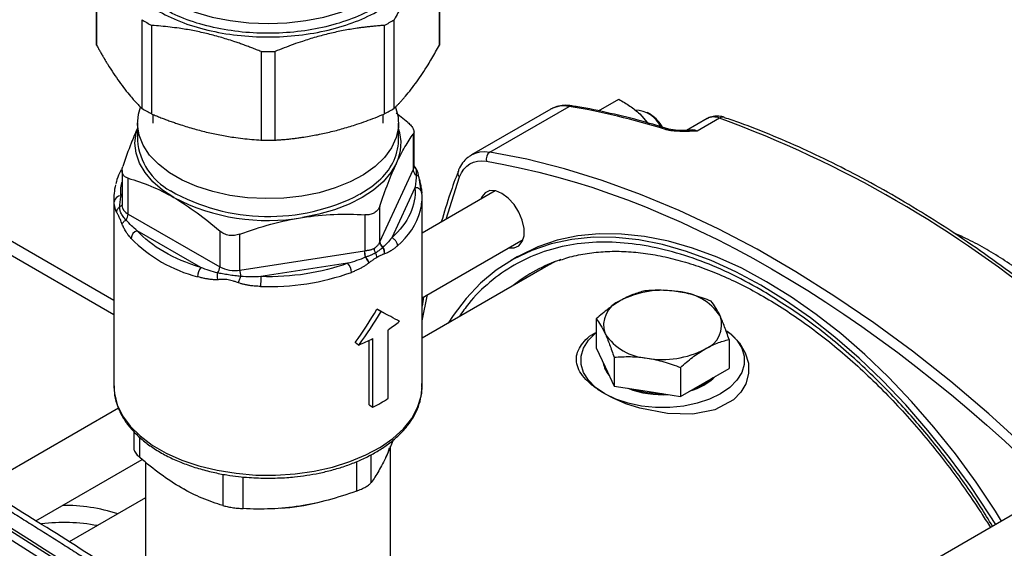
# Model space of a CAD drawing. Units: millimetres. Extents: x 17171 to 20338, y -738 to 2012.
# Drawn here: x 19846 to 19987, y 1091 to 1166 of the extents above; entities that cross this region are included whole.
import ezdxf

# ---------------------------------------------------------------- set-up
doc = ezdxf.new("R2010")
doc.units = ezdxf.units.MM

msp = doc.modelspace()

# ---------------------------------------------------------------- linework, layer by layer
at = {"color": 7, "linetype": 'Continuous', "lineweight": 25}
for p, q in [((19856.98, 1175.98), (19856.98, 1163.34)), ((19905.98, 1163.34), (19905.98, 1175.98)), ((19857, 1162.76), (19857, 1175.4)), ((19905.96, 1175.4), (19905.96, 1162.76)), ((19863.46, 1166.4), (19863.46, 1153.75)), ((19899.5, 1153.75), (19899.5, 1166.4)), ((19864.88, 1152.93), (19864.88, 1165.58)), ((19898.08, 1165.58), (19898.08, 1152.93)), ((19880.48, 1161.85), (19880.48, 1149.2)), ((19882.48, 1149.2), (19882.48, 1161.85)), ((19859.48, 1126.31), (19809.48, 1155.17)), ((19928.68, 1153.37), (19931.57, 1155.04)), ((19901.45, 1151.74), (19899.79, 1153.07)), ((19921.85, 1153.62), (19910.53, 1147.09)), ((19913.15, 1147.49), (19924.47, 1154.02)), ((19936.18, 1152.8), (19935.61, 1153.13)), ((19862.83, 1151.61), (19862.83, 1149.15)), ((19865.03, 1152.88), (19865.03, 1151.61)), ((19897.93, 1151.61), (19897.93, 1152.88)), ((19900.13, 1149.15), (19900.13, 1151.61)), ((19934.56, 1152.98), (19935.67, 1151.67)), ((19944.18, 1152.27), (19941.24, 1150.57)), ((19945.98, 1152.34), (19942.79, 1150.5)), ((19902.33, 1145.39), (19902.33, 1150.4)), ((19941.55, 1150.51), (19941.2, 1150.52)), ((19902.22, 1150.07), (19902.22, 1144.94)), ((19910.41, 1147.02), (19910.53, 1147.09)), ((19860.63, 1144.88), (19860.63, 1139.87)), ((19897.46, 1134.68), (19902.22, 1144.94)), ((19861.51, 1138.65), (19861.51, 1143.77)), ((19903.37, 1141.92), (19903.05, 1143.88)), ((19902.46, 1142.4), (19899.14, 1135.26)), ((19913.92, 1141.96), (19903.48, 1135.93)), ((19859.48, 1141), (19859.48, 1114.05)), ((19903.48, 1114.05), (19903.48, 1141)), ((19897.44, 1134.64), (19897.44, 1139.76)), ((19861.51, 1138.65), (19874.58, 1131.11)), ((19895.32, 1138.54), (19895.32, 1133.42)), ((19871.87, 1131.04), (19862.81, 1136.27)), ((19874.58, 1136.23), (19874.58, 1131.11)), ((19877.47, 1130.66), (19877.47, 1135.78)), ((19903.48, 1126.7), (19917.92, 1135.03)), ((19877.47, 1130.66), (19895.25, 1133.41)), ((19895.25, 1133.41), (19895.32, 1133.42)), ((19897.46, 1134.68), (19897.44, 1134.64)), ((19917.06, 1132.52), (19916.21, 1132.03)), ((19892.84, 1131.62), (19880.47, 1129.71)), ((19921.53, 1131.35), (19903.48, 1120.92)), ((19903.7, 1126.82), (19903.48, 1125.5)), ((19897.6, 1124.75), (19897.04, 1125.08)), ((19898.25, 1124.4), (19897.18, 1125)), ((19928.36, 1123.67), (19928.36, 1119.56)), ((19898.66, 1112.34), (19898.66, 1122.14)), ((19896.47, 1111.07), (19896.47, 1120.87)), ((19947.32, 1120.74), (19947.32, 1116.62)), ((19894.4, 1119.95), (19893.95, 1120.33)), ((19895.94, 1111.42), (19895.94, 1120.62)), ((19928.36, 1119.56), (19929.63, 1116.82)), ((19930.9, 1118.2), (19930.9, 1114.08)), ((19929.63, 1116.82), (19930.9, 1114.08)), ((19940.38, 1116.73), (19940.38, 1112.62)), ((19943.85, 1114.62), (19947.32, 1116.62)), ((19930.9, 1114.08), (19935.64, 1113.35)), ((19940.38, 1112.62), (19943.85, 1114.62)), ((19935.64, 1113.35), (19940.38, 1112.62)), ((19860.13, 1110.91), (19840.57, 1099.62)), ((19895.94, 1111.42), (19896.47, 1111.07)), ((19862.31, 1107.61), (19862.31, 1105.21)), ((19899.35, 1106.38), (19898.38, 1104.09)), ((19898.98, 1085.23), (19898.98, 1105.5)), ((19848.32, 1094.85), (19863.5, 1103.62)), ((19863.98, 1103.24), (19863.98, 1085.23)), ((19870.09, 1099.04), (19869.11, 1099.56)), ((19863.98, 1098.12), (19853.09, 1091.83)), ((19990.92, 1097.51), (19902.53, 1046.48))]:
    msp.add_line(p, q, dxfattribs=at)
at = {"color": 8, "linetype": 'Continuous', "lineweight": 25}
for p, q in [((19859.48, 1124.28), (19809.24, 1153.28)), ((19942.79, 1150.5), (19941.55, 1150.51)), ((19906.92, 1137.92), (19908.83, 1143.95)), ((19860.5, 1141.23), (19860.63, 1141.51)), ((19983.31, 1133.31), (19983.09, 1133.44)), ((19903.48, 1123.39), (19904.26, 1127.15)), ((19863.19, 1103.87), (19863.19, 1106.75)), ((19896.22, 1100.32), (19896.22, 1104.29)), ((19894.1, 1103.28), (19894.1, 1099.09)), ((19875.03, 1101.51), (19875.03, 1097.04)), ((19877.92, 1096.59), (19877.92, 1101.11))]:
    msp.add_line(p, q, dxfattribs=at)
at = {"color": 7, "linetype": 'Continuous', "lineweight": 25, "flags": 128}
for points in [[(19861.52, 1181.24), (19861.39, 1180.98), (19860.86, 1179.44), (19860.68, 1177.87), (19860.86, 1176.3), (19861.39, 1174.76), (19862.26, 1173.28), (19863.47, 1171.87), (19864.98, 1170.56), (19866.77, 1169.38), (19868.82, 1168.35), (19871.08, 1167.47), (19873.52, 1166.78), (19876.1, 1166.27), (19878.76, 1165.97), (19881.48, 1165.86), (19884.19, 1165.97), (19886.86, 1166.27), (19889.44, 1166.78), (19891.88, 1167.47), (19894.14, 1168.35), (19896.19, 1169.38)], [(19899.7, 1153.92), (19900.06, 1152.55), (19900.1, 1151.05), (19899.79, 1149.56), (19899.11, 1148.11), (19898.1, 1146.73), (19896.76, 1145.44), (19895.12, 1144.27), (19893.22, 1143.25), (19891.09, 1142.39), (19888.77, 1141.7), (19886.31, 1141.21), (19883.75, 1140.93), (19881.15, 1140.85), (19878.56, 1140.98), (19876.03, 1141.32), (19873.6, 1141.86), (19871.32, 1142.58), (19869.24, 1143.49), (19867.4, 1144.55), (19865.84, 1145.75), (19864.58, 1147.06), (19863.64, 1148.47), (19863.06, 1149.93), (19862.83, 1151.43), (19862.97, 1152.93), (19863.26, 1153.91)], [(19868.04, 1141), (19866.41, 1142.08), (19865.03, 1143.27), (19863.93, 1144.56), (19863.13, 1145.92), (19862.64, 1147.32), (19862.48, 1148.76), (19862.64, 1150.19), (19862.83, 1150.85)], [(19995.05, 1100.21), (19989.76, 1105.29), (19984.4, 1110.13), (19978.98, 1114.72), (19973.51, 1119.05), (19967.99, 1123.11), (19962.45, 1126.9), (19956.88, 1130.41), (19951.32, 1133.62), (19945.75, 1136.54), (19940.21, 1139.15), (19934.69, 1141.45), (19929.22, 1143.44), (19923.8, 1145.12), (19918.44, 1146.47), (19913.15, 1147.49)], [(19899.83, 1145.92), (19899.03, 1144.56), (19897.93, 1143.27), (19896.55, 1142.08), (19894.91, 1141), (19893.05, 1140.05), (19890.98, 1139.26), (19888.75, 1138.62), (19886.4, 1138.16)], [(19915.86, 1133.84), (19916.61, 1133.82), (19917.3, 1134.11), (19917.79, 1134.71), (19918.04, 1135.56), (19918.04, 1136.61), (19917.79, 1137.76), (19917.3, 1138.92), (19916.61, 1140), (19915.79, 1140.91), (19914.89, 1141.58), (19914, 1141.95), (19913.17, 1141.99), (19912.49, 1141.7), (19912, 1141.1), (19911.86, 1140.77)], [(19951.84, 1128.5), (19948.28, 1130.41), (19944.75, 1132.01), (19941.25, 1133.31), (19937.8, 1134.3), (19934.42, 1134.97), (19931.13, 1135.31), (19927.94, 1135.33), (19924.87, 1135.03), (19921.94, 1134.41), (19919.15, 1133.46), (19916.53, 1132.2), (19914.08, 1130.64), (19911.82, 1128.77), (19909.76, 1126.61), (19907.91, 1124.17), (19907.2, 1123.07)], [(19952.69, 1128.99), (19949.13, 1130.9), (19945.6, 1132.5), (19942.09, 1133.8), (19938.65, 1134.79), (19935.27, 1135.46), (19931.98, 1135.8), (19928.79, 1135.82), (19925.72, 1135.52), (19922.79, 1134.9), (19920, 1133.95), (19917.38, 1132.69), (19917.06, 1132.52)], [(19861.79, 1081.05), (19850.78, 1088.27), (19839.76, 1095.26), (19828.73, 1101.99), (19817.7, 1108.49), (19806.66, 1114.73), (19795.63, 1120.72), (19784.61, 1126.46), (19773.6, 1131.94)], [(19862.83, 1081.65), (19851.82, 1088.88), (19840.8, 1095.86), (19829.77, 1102.6), (19818.74, 1109.09), (19807.71, 1115.33), (19796.68, 1121.32), (19785.66, 1127.06), (19774.65, 1132.55)], [(19921.38, 1131.4), (19920.71, 1130.9), (19920.58, 1130.79)], [(19922.47, 1131.86), (19922.46, 1131.85), (19921.53, 1131.35)], [(19985.41, 1094.33), (19984.52, 1095.72), (19981.74, 1099.88), (19978.8, 1103.9), (19975.73, 1107.74), (19972.55, 1111.4), (19969.25, 1114.86), (19965.88, 1118.09), (19962.43, 1121.09), (19958.93, 1123.83), (19955.39, 1126.3), (19951.84, 1128.5)], [(19986.25, 1094.82), (19985.37, 1096.21), (19982.59, 1100.37), (19979.65, 1104.39), (19976.58, 1108.23), (19973.39, 1111.89), (19970.1, 1115.35), (19966.72, 1118.58), (19963.28, 1121.58), (19959.78, 1124.32), (19956.24, 1126.79), (19952.69, 1128.99)], [(19929.56, 1112.99), (19928.25, 1113.89), (19927.23, 1114.91), (19926.53, 1116.02), (19926.18, 1117.17), (19926.18, 1118.35), (19926.53, 1119.51), (19927.23, 1120.62), (19928.25, 1121.64), (19928.36, 1121.72)], [(19946.88, 1122), (19947.61, 1121.48), (19948.8, 1120.24), (19949.64, 1118.84), (19950.08, 1117.35), (19950.12, 1115.88), (19949.73, 1114.43), (19949.01, 1113.2), (19947.94, 1112.11), (19945.29, 1110.7), (19942.13, 1110.08), (19938.53, 1110.15), (19934.59, 1110.92), (19932.59, 1111.57), (19930.76, 1112.35), (19929.56, 1112.99), (19929.56, 1112.99)], [(19947.05, 1121.92), (19947.42, 1121.64), (19948.44, 1120.62), (19949.14, 1119.51), (19949.49, 1118.35), (19949.49, 1117.17), (19949.14, 1116.02), (19948.44, 1114.91), (19947.42, 1113.89), (19946.11, 1112.99), (19944.55, 1112.23), (19942.78, 1111.64), (19940.86, 1111.24), (19938.86, 1111.03), (19936.82, 1111.03), (19934.81, 1111.24), (19932.89, 1111.64), (19931.13, 1112.23), (19929.56, 1112.99)], [(19929.41, 1117.29), (19929.63, 1116.66), (19929.98, 1116.05)], [(19943.85, 1114.46), (19944.96, 1115.25), (19945, 1115.29)], [(19942.41, 1113.79), (19942.47, 1113.81), (19943.85, 1114.46)], [(19898.79, 1105.22), (19898.58, 1104.56), (19898.25, 1103.82)]]:
    msp.add_lwpolyline(points, dxfattribs=at)
at = {"color": 8, "linetype": 'Continuous', "lineweight": 25, "flags": 128}
for points in [[(19910.53, 1147.09), (19910.53, 1147.09), (19911.11, 1147.35), (19911.75, 1147.51), (19912.43, 1147.56), (19913.15, 1147.49)], [(19902.22, 1144.94), (19902.3, 1145.17), (19902.33, 1145.39)], [(19894.57, 1141.48), (19896.29, 1142.6), (19897.26, 1143.41)], [(19859.48, 1114.05), (19859.55, 1113.04), (19859.96, 1111.43), (19860.71, 1109.86), (19861.81, 1108.36), (19863.24, 1106.96), (19864.96, 1105.67), (19866.95, 1104.52), (19869.18, 1103.52), (19871.62, 1102.7), (19874.21, 1102.07), (19876.93, 1101.63), (19879.72, 1101.39), (19882.54, 1101.37), (19885.34, 1101.55), (19888.08, 1101.94), (19890.71, 1102.52), (19893.18, 1103.3), (19895.47, 1104.25), (19897.53, 1105.37), (19899.32, 1106.62), (19900.82, 1108), (19902, 1109.48), (19902.85, 1111.03), (19903.34, 1112.63), (19903.48, 1114.05)]]:
    msp.add_lwpolyline(points, dxfattribs=at)
at = {"color": 7, "linetype": 'Continuous', "lineweight": 25}
for centre, radius, start, end in [((19875.71, 1185.98), 23.09, 237.97, 242.0354), ((19887.25, 1185.98), 23.09, 297.9646, 302.03), ((19865.16, 1163.34), 8.18, 180.0013, 184.063), ((19897.8, 1163.34), 8.18, 355.937, 359.9987), ((19881.48, 1204.27), 42.43, 268.645, 271.355), ((19875.71, 1173.33), 23.09, 237.97, 242.0354), ((19887.25, 1173.33), 23.09, 297.9646, 302.03), ((19923.71, 1150.19), 3.9, 78.8819, 118.5955), ((19907.79, 1054.11), 101.3, 72.5108, 80.5257), ((19933.93, 1149.49), 3.97, 24.1547, 90.0392), ((19933.61, 1148.77), 4.78, 28.4052, 57.5584), ((19945.16, 1150.39), 2.12, 67.1897, 117.5964), ((19890.54, 1000.81), 161.35, 50.0991, 69.9063), ((19893.94, 1148.75), 6.54, 334.3425, 18.7591), ((19871.93, 1150.01), 9.15, 185.447, 241.3062), ((19881.48, 1191.62), 42.43, 268.645, 271.355), ((19892.2, 1149.53), 7.94, 309.6032, 357.2574), ((19913.85, 1146.5), 1.21, 125.0795, 195.6461), ((19903.17, 1144.99), 0.949, 183.0474, 235.855), ((19866.92, 1141), 7.44, 165.8911, 184.692), ((19902.57, 1141.51), 0.893, 6.2267, 97.1751), ((19860.45, 1140.28), 0.952, 86.8231, 173.5886), ((19881.45, 1166.9), 29.17, 242.6428, 279.7711), ((19896.04, 1141), 7.44, 345.8911, 4.692), ((19860, 1138.71), 1.51, 322.953, 357.5467), ((19863.15, 1135.08), 1.23, 105.9841, 175.1382), ((19876.54, 1149.55), 20.5, 224.5067, 255.4986), ((19899.54, 1133.47), 4.29, 180.8307, 193.3613), ((19898.41, 1134.74), 0.955, 183.1609, 236.9021), ((19930.72, 1110.49), 22.91, 108.9631, 128.4611), ((19873.65, 1129.68), 2.24, 142.7332, 179.2704), ((19873.07, 1131.17), 1.51, 322.9537, 357.5468), ((19876.69, 1135.2), 4.61, 242.6428, 279.7711), ((19881.76, 1130.72), 4.29, 180.8238, 193.1045), ((19891.45, 1130.28), 1.94, 1.207, 43.9199), ((19881.66, 1163.23), 34.94, 267.9765, 289.6096), ((19900.57, 1128.32), 20.15, 176.043, 180.0082), ((19937.82, 1114.71), 13.05, 80.2289, 117.3572), ((19933.15, 1122.8), 3.74, 110.7421, 199.461), ((19939.57, 1119.82), 7.76, 33.4389, 86.5665), ((19942.52, 1122.85), 3.74, 290.7421, 19.461), ((19888.97, 1136.85), 17.61, 303.4035, 309.8977), ((19884.97, 1143.76), 25.61, 291.5984, 296.6577), ((19936.1, 1125.83), 7.76, 213.4389, 266.5665), ((19937.85, 1130.94), 13.05, 260.2289, 297.3572), ((19932.79, 1117.92), 3.47, 188.7309, 221.066), ((19939.75, 1121.07), 7.92, 284.5937, 315.401), ((19937.78, 1126.25), 13.4, 248.5698, 273.8441), ((19937.75, 1126.56), 13.54, 252.3304, 270.0835), ((19886.84, 1130.28), 21.48, 296.6104, 303.3842), ((19852.49, 1073.23), 23.82, 71.5817, 90.8775), ((19881.68, 1124.68), 28.07, 273.1966, 284.249), ((19852.34, 1069.17), 25.44, 79.1998, 97.2569)]:
    msp.add_arc(centre, radius, start, end, dxfattribs=at)
at = {"color": 8, "linetype": 'Continuous', "lineweight": 25}
for centre, radius, start, end in [((19924.78, 1153.51), 0.599, 80.6216, 121.2877), ((19946.43, 1151.65), 0.828, 71.7739, 123.032), ((19938.54, 1150.25), 0.56, 73.6031, 122.7133), ((19941.95, 1148.33), 2.33, 68.735, 103.8891), ((19909.29, 1144.51), 0.721, 163.8113, 230.1973), ((19881.53, 1166.66), 28.36, 240.4456, 297.3676), ((19860.05, 1140.36), 0.697, 292.5003, 326.2658), ((19862.14, 1140.03), 1.52, 185.8452, 245.4749), ((19893.42, 1141.96), 10.22, 309.9521, 344.2586)]:
    msp.add_arc(centre, radius, start, end, dxfattribs=at)
at = {"color": 7, "linetype": 'Continuous', "lineweight": 25}
for points, knots in [([(19865.57, 1167.74), (19866.67, 1167.18), (19868.87, 1166.04), (19872.82, 1164.85), (19877.06, 1164.1), (19881.48, 1163.85), (19885.9, 1164.11), (19890.15, 1164.85), (19894.06, 1166.06), (19897.49, 1167.68), (19900.31, 1169.66), (19902.4, 1171.92), (19903.69, 1174.38), (19904.14, 1176.93), (19903.64, 1179.46), (19902.9, 1181.23), (19902.12, 1182.06), (19902.04, 1182.14)], [0, 0, 0, 0, 0.0708846, 0.1417692, 0.2126537, 0.2835383, 0.3544229, 0.4253075, 0.496192, 0.5670766, 0.6379612, 0.7088458, 0.7797303, 0.8506149, 0.9214995, 0.9923841, 1, 1, 1, 1]), ([(19901.57, 1181.44), (19901.98, 1180.75), (19902.86, 1179.29), (19903.21, 1176.92), (19902.8, 1174.48), (19901.56, 1172.12), (19899.56, 1169.95), (19896.85, 1168.05), (19893.56, 1166.49), (19889.8, 1165.33), (19885.72, 1164.62), (19881.48, 1164.38), (19877.24, 1164.62), (19873.17, 1165.34), (19869.38, 1166.48), (19867.26, 1167.57), (19866.21, 1168.11)], [0, 0, 0, 0, 0.06405, 0.136046, 0.208042, 0.280038, 0.352034, 0.42403, 0.496027, 0.568023, 0.640019, 0.712015, 0.784011, 0.856008, 0.928004, 1, 1, 1, 1]), ([(19905.96, 1175.4), (19905.87, 1175.32), (19905.69, 1175.14), (19905.42, 1174.87), (19905.15, 1174.58), (19904.88, 1174.29), (19904.62, 1174), (19904.17, 1173.48), (19903.54, 1172.71), (19902.73, 1171.63), (19901.92, 1170.46), (19901.2, 1169.33), (19900.58, 1168.3), (19900.04, 1167.37), (19899.68, 1166.73), (19899.5, 1166.4)], [0, 0, 0, 0, 0.04242, 0.084472, 0.12622, 0.16773, 0.209068, 0.250306, 0.375296, 0.499525, 0.623769, 0.748754, 0.83164, 0.915208, 1, 1, 1, 1]), ([(19880.48, 1161.85), (19880.26, 1161.94), (19879.82, 1162.12), (19879.17, 1162.38), (19878.53, 1162.62), (19877.88, 1162.86), (19877.24, 1163.09), (19876.16, 1163.45), (19874.64, 1163.92), (19872.69, 1164.44), (19870.73, 1164.86), (19869, 1165.15), (19867.48, 1165.35), (19866.18, 1165.49), (19865.32, 1165.55), (19864.88, 1165.58)], [0, 0, 0, 0, 0.04242, 0.084472, 0.12622, 0.16773, 0.209068, 0.250306, 0.375296, 0.499525, 0.623769, 0.748754, 0.83164, 0.915208, 1, 1, 1, 1]), ([(19898.08, 1165.58), (19897.86, 1165.57), (19897.43, 1165.54), (19896.78, 1165.48), (19896.13, 1165.42), (19895.48, 1165.35), (19894.84, 1165.27), (19893.76, 1165.12), (19892.24, 1164.86), (19890.29, 1164.44), (19888.33, 1163.93), (19886.6, 1163.39), (19885.09, 1162.87), (19883.78, 1162.38), (19882.92, 1162.03), (19882.48, 1161.85)], [0, 0, 0, 0, 0.04242, 0.084472, 0.12622, 0.16773, 0.209068, 0.250306, 0.375296, 0.499525, 0.623769, 0.748754, 0.83164, 0.915208, 1, 1, 1, 1]), ([(19857, 1162.76), (19857.09, 1162.59), (19857.27, 1162.27), (19857.54, 1161.79), (19857.81, 1161.32), (19858.08, 1160.87), (19858.34, 1160.42), (19858.79, 1159.69), (19859.42, 1158.71), (19860.23, 1157.54), (19861.04, 1156.45), (19861.76, 1155.57), (19862.38, 1154.86), (19862.92, 1154.28), (19863.28, 1153.93), (19863.46, 1153.75)], [0, 0, 0, 0, 0.04242, 0.084473, 0.126222, 0.167731, 0.209069, 0.250306, 0.375298, 0.499525, 0.623772, 0.748754, 0.831641, 0.915209, 1, 1, 1, 1]), ([(19899.5, 1153.75), (19899.59, 1153.84), (19899.77, 1154.02), (19900.04, 1154.29), (19900.31, 1154.57), (19900.57, 1154.86), (19900.84, 1155.16), (19901.29, 1155.68), (19901.92, 1156.45), (19902.73, 1157.53), (19903.54, 1158.7), (19904.25, 1159.82), (19904.88, 1160.86), (19905.42, 1161.79), (19905.78, 1162.43), (19905.96, 1162.76)], [0, 0, 0, 0, 0.04242, 0.084473, 0.126222, 0.167731, 0.209069, 0.250306, 0.375298, 0.499525, 0.623772, 0.748754, 0.831641, 0.915209, 1, 1, 1, 1]), ([(19931.57, 1155.04), (19932.12, 1154.73), (19932.65, 1154.42), (19933.65, 1153.73), (19934.12, 1153.37), (19934.56, 1152.98)], [0, 0, 0, 0, 0.5, 0.5, 1, 1, 1, 1]), ([(19924.87, 1154.08), (19924.66, 1154.12), (19924.11, 1154.21), (19923.22, 1154.13), (19922.45, 1153.96), (19922.08, 1153.72), (19922, 1153.67)], [0, 0, 0, 0, 0.199481, 0.542955, 0.897637, 1, 1, 1, 1]), ([(19938.69, 1150.77), (19937.48, 1151.14), (19934.68, 1152.01), (19930.35, 1153.05), (19926.95, 1153.78), (19925.15, 1154.04), (19924.87, 1154.08)], [0, 0, 0, 0, 0.259319, 0.598571, 0.938474, 1, 1, 1, 1]), ([(19864.88, 1152.93), (19865.1, 1152.84), (19865.53, 1152.67), (19866.18, 1152.41), (19866.83, 1152.16), (19867.48, 1151.92), (19868.12, 1151.7), (19869.2, 1151.33), (19870.72, 1150.86), (19872.67, 1150.35), (19874.63, 1149.93), (19876.36, 1149.63), (19877.87, 1149.43), (19879.17, 1149.3), (19880.04, 1149.23), (19880.48, 1149.2)], [0, 0, 0, 0, 0.04242, 0.084473, 0.126222, 0.167731, 0.209069, 0.250306, 0.375298, 0.499525, 0.623772, 0.748754, 0.831641, 0.915209, 1, 1, 1, 1]), ([(19882.48, 1149.2), (19882.7, 1149.22), (19883.14, 1149.25), (19883.79, 1149.3), (19884.43, 1149.36), (19885.08, 1149.44), (19885.72, 1149.52), (19886.8, 1149.67), (19888.32, 1149.92), (19890.27, 1150.34), (19892.23, 1150.86), (19893.96, 1151.39), (19895.48, 1151.92), (19896.78, 1152.4), (19897.64, 1152.76), (19898.08, 1152.93)], [0, 0, 0, 0, 0.04242, 0.084473, 0.126222, 0.167731, 0.209069, 0.250306, 0.375298, 0.499525, 0.623772, 0.748754, 0.831641, 0.915209, 1, 1, 1, 1]), ([(19901.45, 1151.74), (19901.63, 1151.58), (19901.79, 1151.42), (19901.99, 1151.18), (19902.05, 1151.1), (19902.15, 1150.95), (19902.19, 1150.87), (19902.26, 1150.73), (19902.28, 1150.65), (19902.32, 1150.52), (19902.33, 1150.45), (19902.33, 1150.27), (19902.29, 1150.16), (19902.22, 1150.07)], [0, 0, 0, 0, 0.25, 0.25, 0.375, 0.375, 0.5, 0.5, 0.625, 0.625, 0.75, 0.75, 1, 1, 1, 1]), ([(19946.68, 1152.44), (19946.67, 1152.44), (19946.42, 1152.55), (19945.87, 1152.64), (19945.06, 1152.62), (19944.46, 1152.47), (19944.21, 1152.27), (19944.18, 1152.25)], [0, 0, 0, 0, 0.002895, 0.313087, 0.629523, 0.956506, 1, 1, 1, 1]), ([(19994.77, 1124.66), (19993.88, 1125.38), (19991.42, 1127.38), (19987.36, 1130.44), (19982.59, 1133.85), (19977.8, 1137.05), (19972.98, 1140.04), (19968.15, 1142.82), (19963.31, 1145.38), (19958.47, 1147.72), (19953.65, 1149.82), (19949.71, 1151.39), (19947.4, 1152.16), (19946.68, 1152.41)], [0, 0, 0, 0, 0.056696, 0.155679, 0.254909, 0.354352, 0.453982, 0.553778, 0.653727, 0.753819, 0.854049, 0.954415, 1, 1, 1, 1]), ([(19862.83, 1150.89), (19862.53, 1150.2), (19861.82, 1148.58), (19861.13, 1146.59), (19860.74, 1145.44)], [0, 0, 0, 0, 0.424909, 1, 1, 1, 1]), ([(19942.79, 1150.5), (19942.6, 1150.5), (19942.25, 1150.48), (19941.69, 1150.46), (19941.12, 1150.45), (19940.57, 1150.45), (19940.11, 1150.46), (19939.73, 1150.48), (19939.38, 1150.51), (19939.05, 1150.55), (19938.75, 1150.59), (19938.48, 1150.65), (19938.31, 1150.7), (19938.23, 1150.72)], [0, 0, 0, 0, 0.121732, 0.208528, 0.347032, 0.46827, 0.554865, 0.637389, 0.716114, 0.791354, 0.863469, 0.932865, 1, 1, 1, 1]), ([(19941.6, 1150.58), (19941.06, 1150.56), (19939.98, 1150.54), (19939.11, 1150.71), (19938.67, 1150.79)], [0, 0, 0, 0, 0.498744, 1, 1, 1, 1]), ([(19899.83, 1145.92), (19900.24, 1146.79), (19900.64, 1147.56), (19901.44, 1148.93), (19901.83, 1149.53), (19902.22, 1150.07)], [0, 0, 0, 0, 0.5, 0.5, 1, 1, 1, 1]), ([(19910.41, 1146.97), (19910.27, 1146.89), (19909.82, 1146.64), (19909.25, 1145.95), (19908.79, 1145.26), (19908.65, 1144.79), (19908.62, 1144.7)], [0, 0, 0, 0, 0.162418, 0.535604, 0.913742, 1, 1, 1, 1]), ([(19860.52, 1144.96), (19860.38, 1144.71), (19860.03, 1144.07), (19859.85, 1143.39), (19859.74, 1142.97)], [0, 0, 0, 0, 0.383207, 1, 1, 1, 1]), ([(19861.51, 1143.77), (19861.33, 1143.82), (19861.17, 1143.9), (19860.97, 1144.05), (19860.91, 1144.11), (19860.81, 1144.24), (19860.77, 1144.31), (19860.7, 1144.45), (19860.68, 1144.53), (19860.64, 1144.7), (19860.63, 1144.78), (19860.63, 1145.05), (19860.67, 1145.24), (19860.74, 1145.44)], [0, 0, 0, 0, 0.25, 0.25, 0.375, 0.375, 0.5, 0.5, 0.625, 0.625, 0.75, 0.75, 1, 1, 1, 1]), ([(19897.44, 1139.76), (19897.83, 1140.92), (19898.23, 1142.02), (19899.03, 1144.09), (19899.43, 1145.04), (19899.83, 1145.92)], [0, 0, 0, 0, 0.5, 0.5, 1, 1, 1, 1]), ([(19903.03, 1143.94), (19902.95, 1144.29), (19902.83, 1144.87), (19902.47, 1145.35), (19902.33, 1145.53)], [0, 0, 0, 0, 0.617287, 1, 1, 1, 1]), ([(19908.62, 1144.69), (19908.23, 1143.66), (19907.36, 1141.34), (19906.63, 1138.88), (19906.23, 1137.52)], [0, 0, 0, 0, 0.446336, 1, 1, 1, 1]), ([(19861.51, 1143.77), (19862.58, 1143.46), (19863.66, 1143.09), (19865.84, 1142.18), (19866.94, 1141.64), (19868.04, 1141)], [0, 0, 0, 0, 0.5, 0.5, 1, 1, 1, 1]), ([(19902.64, 1144.21), (19902.63, 1143.88), (19902.61, 1143.57), (19902.55, 1142.97), (19902.51, 1142.68), (19902.46, 1142.4)], [0, 0, 0, 0, 0.5, 0.5, 1, 1, 1, 1]), ([(19903.07, 1143.74), (19903.08, 1143.84), (19903.04, 1143.95), (19902.88, 1144.12), (19902.76, 1144.18), (19902.64, 1144.21)], [0, 0, 0, 0, 0.5, 0.5, 1, 1, 1, 1]), ([(19903.1, 1143.59), (19903.16, 1143.35), (19903.27, 1142.85), (19903.39, 1142.21), (19903.43, 1141.8), (19903.45, 1141.61)], [0, 0, 0, 0, 0.315644, 0.679644, 1, 1, 1, 1]), ([(19859.89, 1138.85), (19859.88, 1138.87), (19859.85, 1138.92), (19859.81, 1139.01), (19859.77, 1139.11), (19859.73, 1139.22), (19859.69, 1139.34), (19859.65, 1139.48), (19859.6, 1139.68), (19859.55, 1139.98), (19859.52, 1140.25), (19859.51, 1140.39)], [0, 0, 0, 0, 0.0714195, 0.1457297, 0.2230142, 0.3033473, 0.386795, 0.4734164, 0.5632642, 0.7714482, 1, 1, 1, 1]), ([(19860.32, 1139.71), (19860.33, 1139.92), (19860.35, 1140.16), (19860.41, 1140.68), (19860.45, 1140.95), (19860.5, 1141.23)], [0, 0, 0, 0, 0.5, 0.5, 1, 1, 1, 1]), ([(19868.04, 1141), (19869.15, 1140.36), (19870.25, 1139.63), (19872.43, 1138.03), (19873.5, 1137.16), (19874.58, 1136.23)], [0, 0, 0, 0, 0.5, 0.5, 1, 1, 1, 1]), ([(19859.89, 1138.85), (19859.88, 1139.01), (19859.92, 1139.19), (19860.08, 1139.5), (19860.2, 1139.62), (19860.32, 1139.71)], [0, 0, 0, 0, 0.5, 0.5, 1, 1, 1, 1]), ([(19861.21, 1137.8), (19861.06, 1137.96), (19860.92, 1138.13), (19860.67, 1138.48), (19860.56, 1138.66), (19860.4, 1139), (19860.35, 1139.16), (19860.3, 1139.46), (19860.31, 1139.59), (19860.32, 1139.71)], [0, 0, 0, 0, 0.25, 0.25, 0.5, 0.5, 0.75, 0.75, 1, 1, 1, 1]), ([(19897.44, 1139.76), (19897.37, 1139.57), (19897.28, 1139.39), (19897.08, 1139.15), (19897.01, 1139.07), (19896.85, 1138.94), (19896.76, 1138.88), (19896.57, 1138.77), (19896.47, 1138.72), (19896.26, 1138.64), (19896.15, 1138.61), (19895.81, 1138.54), (19895.57, 1138.52), (19895.32, 1138.54)], [0, 0, 0, 0, 0.25, 0.25, 0.375, 0.375, 0.5, 0.5, 0.625, 0.625, 0.75, 0.75, 1, 1, 1, 1]), ([(19860.67, 1137.18), (19860.64, 1137.25), (19860.56, 1137.43), (19860.42, 1137.8), (19860.23, 1138.26), (19860.07, 1138.55), (19859.96, 1138.73), (19859.92, 1138.81), (19859.89, 1138.85)], [0, 0, 0, 0, 0.089986, 0.234702, 0.491853, 0.749581, 0.875472, 1, 1, 1, 1]), ([(19860.67, 1137.18), (19860.68, 1137.28), (19860.74, 1137.4), (19860.93, 1137.62), (19861.07, 1137.72), (19861.21, 1137.8)], [0, 0, 0, 0, 0.5, 0.5, 1, 1, 1, 1]), ([(19862.81, 1136.27), (19862.52, 1136.5), (19862.24, 1136.74), (19861.71, 1137.24), (19861.45, 1137.51), (19861.21, 1137.8)], [0, 0, 0, 0, 0.5, 0.5, 1, 1, 1, 1]), ([(19877.47, 1135.78), (19878.94, 1136.32), (19880.41, 1136.8), (19883.39, 1137.6), (19884.88, 1137.93), (19886.4, 1138.16)], [0, 0, 0, 0, 0.5, 0.5, 1, 1, 1, 1]), ([(19886.4, 1138.16), (19887.91, 1138.4), (19889.41, 1138.54), (19892.38, 1138.65), (19893.86, 1138.63), (19895.32, 1138.54)], [0, 0, 0, 0, 0.5, 0.5, 1, 1, 1, 1]), ([(19861.92, 1135.18), (19861.87, 1135.25), (19861.76, 1135.37), (19861.61, 1135.56), (19861.46, 1135.75), (19861.33, 1135.93), (19861.2, 1136.14), (19861.05, 1136.38), (19860.91, 1136.64), (19860.78, 1136.91), (19860.7, 1137.09), (19860.67, 1137.18)], [0, 0, 0, 0, 0.1127657, 0.2209314, 0.3245337, 0.4236142, 0.5182206, 0.6491474, 0.7729287, 0.8897902, 1, 1, 1, 1]), ([(19877.47, 1135.78), (19877.22, 1135.69), (19876.97, 1135.63), (19876.57, 1135.58), (19876.44, 1135.58), (19876.18, 1135.58), (19876.05, 1135.59), (19875.8, 1135.63), (19875.67, 1135.66), (19875.43, 1135.73), (19875.31, 1135.78), (19874.97, 1135.93), (19874.76, 1136.07), (19874.58, 1136.23)], [0, 0, 0, 0, 0.25, 0.25, 0.375, 0.375, 0.5, 0.5, 0.625, 0.625, 0.75, 0.75, 1, 1, 1, 1]), ([(19896.07, 1062.99), (19894.13, 1064.37), (19890.24, 1067.13), (19884.65, 1071.01), (19879.54, 1074.51), (19875.15, 1077.48), (19871.15, 1080.15), (19867.3, 1082.69), (19863.36, 1085.27), (19857.11, 1089.32), (19848.52, 1094.77), (19838.18, 1101.12), (19828.44, 1106.93), (19819.58, 1112.07), (19812.86, 1115.87), (19807.97, 1118.57), (19804.39, 1120.54), (19800.04, 1122.89), (19794.92, 1125.62), (19789.02, 1128.7), (19782.6, 1131.98), (19778.15, 1134.18), (19775.91, 1135.29)], [0, 0, 0, 0, 0.048301, 0.09662, 0.138956, 0.175308, 0.205676, 0.238359, 0.270725, 0.30362, 0.393717, 0.48416, 0.5609, 0.6365, 0.705472, 0.729011, 0.758825, 0.795179, 0.838075, 0.887511, 0.943487, 1, 1, 1, 1]), ([(19899.14, 1135.26), (19898.95, 1135), (19898.74, 1134.76), (19898.32, 1134.31), (19898.11, 1134.11), (19897.89, 1133.94)], [0, 0, 0, 0, 0.5, 0.5, 1, 1, 1, 1]), ([(19899.98, 1134.13), (19899.98, 1134.22), (19899.96, 1134.33), (19899.88, 1134.57), (19899.82, 1134.69), (19899.65, 1134.91), (19899.55, 1135.01), (19899.35, 1135.16), (19899.24, 1135.22), (19899.14, 1135.26)], [0, 0, 0, 0, 0.25, 0.25, 0.5, 0.5, 0.75, 0.75, 1, 1, 1, 1]), ([(20008.13, 1110.16), (20007.66, 1110.86), (20006.63, 1112.36), (20004.93, 1114.66), (20003.01, 1117.09), (20000.93, 1119.53), (19998.73, 1121.93), (19996.41, 1124.25), (19994.01, 1126.46), (19991.53, 1128.54), (19988.98, 1130.47), (19986.4, 1132.23), (19983.78, 1133.81), (19981.43, 1135.07), (19979.96, 1135.7), (19979.37, 1135.96)], [0, 0, 0, 0, 0.0587085, 0.1278052, 0.2017298, 0.2786527, 0.3578374, 0.4386997, 0.5208308, 0.6039347, 0.6877962, 0.7722588, 0.8572103, 0.9425726, 1, 1, 1, 1]), ([(19895.32, 1133.42), (19895.36, 1133.42), (19895.43, 1133.43), (19895.55, 1133.45), (19895.68, 1133.47), (19895.84, 1133.49), (19896.03, 1133.53), (19896.22, 1133.58), (19896.38, 1133.63), (19896.53, 1133.69), (19896.62, 1133.74), (19896.67, 1133.77)], [0, 0, 0, 0, 0.0723297, 0.1524365, 0.2403734, 0.3224665, 0.4959567, 0.6381551, 0.7535899, 0.8791181, 1, 1, 1, 1]), ([(19895.42, 1132.5), (19895.39, 1132.64), (19895.36, 1132.81), (19895.33, 1133.13), (19895.32, 1133.29), (19895.32, 1133.42)], [0, 0, 0, 0, 0.5, 0.5, 1, 1, 1, 1]), ([(19896.67, 1133.77), (19896.69, 1133.79), (19896.75, 1133.82), (19896.84, 1133.88), (19896.93, 1133.96), (19897.04, 1134.05), (19897.16, 1134.18), (19897.25, 1134.31), (19897.33, 1134.43), (19897.39, 1134.53), (19897.43, 1134.61), (19897.44, 1134.64)], [0, 0, 0, 0, 0.080129, 0.1623401, 0.2466796, 0.362305, 0.5049114, 0.6782591, 0.7609363, 0.8890018, 1, 1, 1, 1]), ([(19896.85, 1133.11), (19896.79, 1133.22), (19896.74, 1133.33), (19896.68, 1133.56), (19896.67, 1133.67), (19896.67, 1133.77)], [0, 0, 0, 0, 0.5, 0.5, 1, 1, 1, 1]), ([(19897.86, 1133.91), (19897.84, 1133.88), (19897.8, 1133.83), (19897.71, 1133.75), (19897.62, 1133.66), (19897.49, 1133.55), (19897.31, 1133.41), (19897.09, 1133.25), (19896.93, 1133.16), (19896.85, 1133.11)], [0, 0, 0, 0, 0.093585, 0.192185, 0.296301, 0.406401, 0.604886, 0.802229, 1, 1, 1, 1]), ([(19897.86, 1133.91), (19897.74, 1134), (19897.63, 1134.12), (19897.48, 1134.38), (19897.44, 1134.52), (19897.44, 1134.64)], [0, 0, 0, 0, 0.5, 0.5, 1, 1, 1, 1]), ([(19898.08, 1132.95), (19898.11, 1133.1), (19898.1, 1133.27), (19898.03, 1133.62), (19897.96, 1133.78), (19897.86, 1133.91)], [0, 0, 0, 0, 0.5, 0.5, 1, 1, 1, 1]), ([(19898.11, 1132.96), (19898.14, 1133.11), (19898.14, 1133.29), (19898.06, 1133.64), (19897.99, 1133.81), (19897.89, 1133.94)], [0, 0, 0, 0, 0.5, 0.5, 1, 1, 1, 1]), ([(19899.98, 1134.13), (19899.92, 1134.07), (19899.79, 1133.95), (19899.59, 1133.8), (19899.4, 1133.65), (19899.21, 1133.52), (19898.98, 1133.37), (19898.71, 1133.21), (19898.41, 1133.06), (19898.21, 1132.99), (19898.11, 1132.96)], [0, 0, 0, 0, 0.116178, 0.227592, 0.334281, 0.436288, 0.533661, 0.700642, 0.855928, 1, 1, 1, 1]), ([(19923.05, 1132), (19923.36, 1132.12), (19924.45, 1132.53), (19926.43, 1132.96), (19928.97, 1133.29), (19931.61, 1133.37), (19934.33, 1133.2), (19937.12, 1132.78), (19939.98, 1132.13), (19942.9, 1131.23), (19945.86, 1130.09), (19948.86, 1128.72), (19951.87, 1127.12), (19954.89, 1125.29), (19957.91, 1123.25), (19960.91, 1121.01), (19963.88, 1118.56), (19966.8, 1115.94), (19969.65, 1113.14), (19972.42, 1110.2), (19975.09, 1107.14), (19977.62, 1104.01), (19979.94, 1100.93), (19981.87, 1098.18), (19983.42, 1095.86), (19984.26, 1094.51), (19984.65, 1093.89)], [0, 0, 0, 0, 0.019448, 0.065933, 0.112026, 0.157759, 0.203193, 0.248402, 0.293448, 0.338387, 0.383256, 0.428083, 0.472881, 0.517654, 0.562405, 0.607122, 0.651787, 0.696367, 0.740805, 0.785007, 0.828792, 0.871778, 0.912965, 0.950441, 0.977129, 1, 1, 1, 1]), ([(19895.37, 1132.48), (19894.97, 1132.29), (19894.56, 1132.14), (19893.71, 1131.86), (19893.28, 1131.73), (19892.84, 1131.62)], [0, 0, 0, 0, 0.5, 0.5, 1, 1, 1, 1]), ([(19895.88, 1131.67), (19895.84, 1131.79), (19895.77, 1131.94), (19895.58, 1132.23), (19895.47, 1132.37), (19895.37, 1132.48)], [0, 0, 0, 0, 0.5, 0.5, 1, 1, 1, 1]), ([(19896.85, 1133.11), (19896.8, 1133.08), (19896.7, 1133.03), (19896.55, 1132.95), (19896.39, 1132.87), (19896.23, 1132.8), (19896.05, 1132.72), (19895.85, 1132.65), (19895.63, 1132.57), (19895.49, 1132.52), (19895.42, 1132.5)], [0, 0, 0, 0, 0.1163556, 0.23274, 0.3488991, 0.4654782, 0.5826536, 0.732375, 0.8710815, 1, 1, 1, 1]), ([(19895.92, 1131.7), (19895.89, 1131.82), (19895.82, 1131.95), (19895.64, 1132.24), (19895.53, 1132.38), (19895.42, 1132.5)], [0, 0, 0, 0, 0.5, 0.5, 1, 1, 1, 1]), ([(19897.04, 1132.45), (19896.98, 1132.42), (19896.87, 1132.35), (19896.7, 1132.25), (19896.53, 1132.14), (19896.34, 1132.01), (19896.14, 1131.87), (19895.99, 1131.76), (19895.92, 1131.7)], [0, 0, 0, 0, 0.153914, 0.306063, 0.45662, 0.605765, 0.815109, 1, 1, 1, 1]), ([(19897.04, 1132.45), (19897.04, 1132.55), (19897.02, 1132.66), (19896.96, 1132.88), (19896.91, 1133), (19896.85, 1133.11)], [0, 0, 0, 0, 0.5, 0.5, 1, 1, 1, 1]), ([(19898.08, 1132.95), (19898.04, 1132.93), (19897.96, 1132.91), (19897.83, 1132.85), (19897.63, 1132.77), (19897.37, 1132.64), (19897.15, 1132.51), (19897.04, 1132.45)], [0, 0, 0, 0, 0.117295, 0.244958, 0.383225, 0.68811, 1, 1, 1, 1]), ([(19874.27, 1130.26), (19873.88, 1130.34), (19873.47, 1130.45), (19872.67, 1130.72), (19872.26, 1130.87), (19871.87, 1131.04)], [0, 0, 0, 0, 0.5, 0.5, 1, 1, 1, 1]), ([(19895.88, 1131.67), (19895.82, 1131.63), (19895.71, 1131.54), (19895.54, 1131.42), (19895.36, 1131.29), (19895.17, 1131.17), (19894.97, 1131.05), (19894.7, 1130.9), (19894.34, 1130.72), (19893.88, 1130.51), (19893.55, 1130.38), (19893.38, 1130.32)], [0, 0, 0, 0, 0.070286, 0.143286, 0.219069, 0.297699, 0.379231, 0.463715, 0.62929, 0.807984, 1, 1, 1, 1]), ([(19874.35, 1129.28), (19874.28, 1129.27), (19874.14, 1129.27), (19873.92, 1129.27), (19873.69, 1129.28), (19873.45, 1129.29), (19873.2, 1129.32), (19872.88, 1129.37), (19872.46, 1129.44), (19871.94, 1129.56), (19871.59, 1129.66), (19871.41, 1129.71)], [0, 0, 0, 0, 0.071432, 0.145659, 0.222764, 0.302819, 0.385889, 0.472035, 0.63495, 0.810869, 1, 1, 1, 1]), ([(19874.35, 1129.28), (19874.3, 1129.42), (19874.27, 1129.6), (19874.24, 1129.95), (19874.25, 1130.12), (19874.27, 1130.26)], [0, 0, 0, 0, 0.5, 0.5, 1, 1, 1, 1]), ([(19877.59, 1129.75), (19877.32, 1129.77), (19877.03, 1129.8), (19876.45, 1129.87), (19876.15, 1129.91), (19875.56, 1130.01), (19875.27, 1130.05), (19874.74, 1130.15), (19874.5, 1130.2), (19874.27, 1130.26)], [0, 0, 0, 0, 0.25, 0.25, 0.5, 0.5, 0.75, 0.75, 1, 1, 1, 1]), ([(19877.25, 1128.83), (19877.16, 1128.86), (19876.93, 1128.94), (19876.46, 1129.11), (19875.81, 1129.29), (19875.18, 1129.32), (19874.7, 1129.3), (19874.47, 1129.28), (19874.35, 1129.28)], [0, 0, 0, 0, 0.089986, 0.234702, 0.491853, 0.749581, 0.875472, 1, 1, 1, 1]), ([(19877.25, 1128.83), (19877.29, 1128.95), (19877.35, 1129.11), (19877.47, 1129.44), (19877.53, 1129.6), (19877.59, 1129.75)], [0, 0, 0, 0, 0.5, 0.5, 1, 1, 1, 1]), ([(19880.47, 1129.71), (19879.98, 1129.68), (19879.49, 1129.66), (19878.53, 1129.67), (19878.05, 1129.69), (19877.59, 1129.75)], [0, 0, 0, 0, 0.5, 0.5, 1, 1, 1, 1]), ([(19880.42, 1128.31), (19880.3, 1128.32), (19880.05, 1128.33), (19879.69, 1128.35), (19879.34, 1128.38), (19878.95, 1128.43), (19878.52, 1128.49), (19878.07, 1128.59), (19877.64, 1128.7), (19877.37, 1128.78), (19877.25, 1128.83)], [0, 0, 0, 0, 0.117767, 0.23033, 0.337729, 0.440014, 0.594133, 0.738613, 0.873773, 1, 1, 1, 1]), ([(19940.04, 1127.57), (19939.23, 1127.69), (19938.43, 1127.75), (19936.85, 1127.78), (19936.07, 1127.75), (19935.3, 1127.68)], [0, 0, 0, 0, 0.5, 0.5, 1, 1, 1, 1]), ([(19931.83, 1126.3), (19931.23, 1125.95), (19930.65, 1125.56), (19929.49, 1124.67), (19928.92, 1124.19), (19928.36, 1123.67)], [0, 0, 0, 0, 0.5, 0.5, 1, 1, 1, 1]), ([(19935.3, 1127.68), (19934.73, 1127.54), (19934.16, 1127.37), (19933, 1126.92), (19932.42, 1126.64), (19931.83, 1126.3)], [0, 0, 0, 0, 0.5, 0.5, 1, 1, 1, 1]), ([(19944.78, 1126.21), (19944, 1126.52), (19943.22, 1126.8), (19941.64, 1127.26), (19940.85, 1127.44), (19940.04, 1127.57)], [0, 0, 0, 0, 0.5, 0.5, 1, 1, 1, 1]), ([(19946.05, 1124.1), (19945.83, 1124.56), (19945.62, 1124.96), (19945.19, 1125.66), (19944.98, 1125.95), (19944.78, 1126.21)], [0, 0, 0, 0, 0.5, 0.5, 1, 1, 1, 1]), ([(19928.36, 1123.67), (19928.56, 1123.41), (19928.77, 1123.12), (19929.2, 1122.42), (19929.41, 1122.02), (19929.63, 1121.56)], [0, 0, 0, 0, 0.5, 0.5, 1, 1, 1, 1]), ([(19947.32, 1120.74), (19947.11, 1121.38), (19946.9, 1121.98), (19946.48, 1123.11), (19946.26, 1123.63), (19946.05, 1124.1)], [0, 0, 0, 0, 0.5, 0.5, 1, 1, 1, 1]), ([(19929.56, 1112.99), (19929.04, 1113.31), (19928, 1113.96), (19926.81, 1115.03), (19925.97, 1116.14), (19925.52, 1117.26), (19925.49, 1118.39), (19925.85, 1119.47), (19926.63, 1120.48), (19927.4, 1121.27), (19928.14, 1121.65), (19928.36, 1121.76)], [0, 0, 0, 0, 0.1239218, 0.2478368, 0.3716774, 0.4954807, 0.6156417, 0.7357175, 0.8452842, 0.9547858, 1, 1, 1, 1]), ([(19929.63, 1121.56), (19929.84, 1121.09), (19930.06, 1120.57), (19930.48, 1119.44), (19930.69, 1118.84), (19930.9, 1118.2)], [0, 0, 0, 0, 0.5, 0.5, 1, 1, 1, 1]), ([(19943.85, 1119.36), (19944.44, 1119.7), (19945.02, 1119.98), (19946.18, 1120.43), (19946.75, 1120.6), (19947.32, 1120.74)], [0, 0, 0, 0, 0.5, 0.5, 1, 1, 1, 1]), ([(19940.38, 1116.73), (19940.94, 1117.25), (19941.51, 1117.73), (19942.67, 1118.62), (19943.25, 1119.01), (19943.85, 1119.36)], [0, 0, 0, 0, 0.5, 0.5, 1, 1, 1, 1]), ([(19930.9, 1118.2), (19931.67, 1118.27), (19932.45, 1118.3), (19934.03, 1118.28), (19934.83, 1118.21), (19935.64, 1118.09)], [0, 0, 0, 0, 0.5, 0.5, 1, 1, 1, 1]), ([(19935.64, 1118.09), (19936.45, 1117.96), (19937.24, 1117.78), (19938.82, 1117.32), (19939.6, 1117.04), (19940.38, 1116.73)], [0, 0, 0, 0, 0.5, 0.5, 1, 1, 1, 1]), ([(19859.5, 1114.12), (19859.51, 1113.67), (19859.53, 1112.66), (19859.96, 1111.17), (19860.66, 1109.68), (19861.61, 1108.31), (19862.8, 1107.03), (19864.21, 1105.84), (19865.81, 1104.76), (19867.59, 1103.81), (19869.51, 1102.99), (19871.53, 1102.31), (19873.56, 1101.78), (19875.48, 1101.4), (19877.21, 1101.17), (19879.17, 1100.98), (19880.58, 1100.95), (19881.48, 1100.93)], [0, 0, 0, 0, 0.062337, 0.140157, 0.210595, 0.281324, 0.352098, 0.422709, 0.493008, 0.562822, 0.631958, 0.699996, 0.765894, 0.826431, 0.87671, 0.920989, 1, 1, 1, 1]), ([(19881.48, 1100.93), (19882.38, 1100.95), (19883.64, 1100.97), (19885.48, 1101.14), (19887.03, 1101.33), (19888.83, 1101.66), (19890.65, 1102.09), (19892.47, 1102.64), (19894.24, 1103.31), (19895.92, 1104.09), (19897.48, 1104.98), (19898.91, 1105.97), (19900.18, 1107.05), (19901.28, 1108.23), (19902.18, 1109.49), (19902.87, 1110.84), (19903.32, 1112.27), (19903.52, 1113.49), (19903.45, 1114.23), (19903.43, 1114.47)], [0, 0, 0, 0, 0.077427, 0.10868, 0.160359, 0.213644, 0.270419, 0.329225, 0.389492, 0.450789, 0.512843, 0.575501, 0.638692, 0.702423, 0.766806, 0.832084, 0.898707, 0.967431, 1, 1, 1, 1]), ([(19821.09, 1110.34), (19821.77, 1109.95), (19823.12, 1109.16), (19825.16, 1107.98), (19827.2, 1106.78), (19829.24, 1105.58), (19831.28, 1104.36), (19833.32, 1103.14), (19835.37, 1101.91), (19837.41, 1100.68), (19839.46, 1099.43), (19841.51, 1098.18), (19843.55, 1096.92), (19845.6, 1095.65), (19847.65, 1094.37), (19849.7, 1093.08), (19851.76, 1091.79), (19853.81, 1090.48), (19855.86, 1089.17), (19859.46, 1086.87), (19864.13, 1083.83), (19869.43, 1080.32), (19873.37, 1077.7), (19876.88, 1075.33), (19880.37, 1072.95), (19884.24, 1070.29), (19887.94, 1067.72), (19891.45, 1065.26), (19893.74, 1063.64), (19894.85, 1062.85)], [0, 0, 0, 0, 0.027714, 0.055435, 0.083163, 0.110899, 0.138642, 0.166392, 0.19415, 0.221915, 0.249688, 0.277468, 0.305256, 0.333052, 0.360855, 0.388665, 0.416484, 0.444309, 0.472143, 0.499984, 0.590357, 0.662149, 0.715359, 0.749988, 0.804796, 0.857202, 0.907205, 0.954804, 1, 1, 1, 1]), ([(19862.32, 1105.21), (19862.32, 1105.19), (19862.27, 1105.05), (19862.47, 1104.66), (19862.81, 1104.21), (19863.1, 1103.95), (19863.19, 1103.87)], [0, 0, 0, 0, 0.057173, 0.451153, 0.834933, 1, 1, 1, 1]), ([(19869.11, 1099.56), (19868.1, 1100.14), (19867.11, 1100.8), (19865.14, 1102.24), (19864.16, 1103.03), (19863.19, 1103.87)], [0, 0, 0, 0, 0.5, 0.5, 1, 1, 1, 1]), ([(19898.38, 1104.09), (19898.02, 1103.3), (19897.65, 1102.6), (19896.93, 1101.35), (19896.57, 1100.8), (19896.22, 1100.32)], [0, 0, 0, 0, 0.5, 0.5, 1, 1, 1, 1]), ([(19894.1, 1099.09), (19894.35, 1099.18), (19894.58, 1099.28), (19894.93, 1099.44), (19895.04, 1099.49), (19895.25, 1099.59), (19895.35, 1099.65), (19895.53, 1099.76), (19895.62, 1099.81), (19895.78, 1099.92), (19895.85, 1099.97), (19896.05, 1100.13), (19896.15, 1100.23), (19896.22, 1100.32)], [0, 0, 0, 0, 0.25, 0.25, 0.375, 0.375, 0.5, 0.5, 0.625, 0.625, 0.75, 0.75, 1, 1, 1, 1]), ([(19875.03, 1097.04), (19874.05, 1097.32), (19873.08, 1097.66), (19871.1, 1098.49), (19870.11, 1098.98), (19869.11, 1099.56)], [0, 0, 0, 0, 0.5, 0.5, 1, 1, 1, 1]), ([(19894.1, 1099.09), (19892.77, 1098.61), (19891.43, 1098.18), (19888.74, 1097.45), (19887.38, 1097.16), (19886.01, 1096.95)], [0, 0, 0, 0, 0.5, 0.5, 1, 1, 1, 1]), ([(19875.03, 1097.04), (19875.21, 1096.99), (19875.41, 1096.93), (19875.75, 1096.86), (19875.87, 1096.84), (19876.12, 1096.79), (19876.24, 1096.77), (19876.49, 1096.73), (19876.63, 1096.71), (19876.89, 1096.68), (19877.02, 1096.67), (19877.41, 1096.63), (19877.67, 1096.6), (19877.92, 1096.59)], [0, 0, 0, 0, 0.25, 0.25, 0.375, 0.375, 0.5, 0.5, 0.625, 0.625, 0.75, 0.75, 1, 1, 1, 1]), ([(19886.01, 1096.95), (19884.64, 1096.73), (19883.28, 1096.61), (19880.59, 1096.5), (19879.25, 1096.52), (19877.92, 1096.59)], [0, 0, 0, 0, 0.5, 0.5, 1, 1, 1, 1])]:
    msp.add_open_spline(points, degree=3, knots=knots, dxfattribs=at)
for points in [[(19908.83, 1143.95), (19909.47, 1145.66), (19910.89, 1146.47), (19912.68, 1146.18)], [(19912.68, 1146.18), (19939.01, 1141.85), (19967.78, 1125.24), (19994.1, 1099.17)], [(19902.46, 1142.4), (19902.67, 1139.88), (19901.51, 1137.38), (19899.14, 1135.26)], [(19871.87, 1131.04), (19867.98, 1132.19), (19864.81, 1134.02), (19862.81, 1136.27)], [(19897.89, 1133.94), (19897.88, 1133.93), (19897.87, 1133.92), (19897.86, 1133.91)], [(19895.42, 1132.5), (19895.4, 1132.49), (19895.38, 1132.48), (19895.37, 1132.48)], [(19898.11, 1132.96), (19898.1, 1132.96), (19898.09, 1132.95), (19898.08, 1132.95)], [(19892.84, 1131.62), (19889.16, 1130.25), (19884.84, 1129.59), (19880.47, 1129.71)], [(19895.92, 1131.7), (19895.91, 1131.69), (19895.89, 1131.68), (19895.88, 1131.67)], [(19893.95, 1120.33), (19895.06, 1121.85), (19896.09, 1123.44), (19897.04, 1125.08)], [(19897.6, 1124.75), (19896.62, 1123.09), (19895.55, 1121.49), (19894.4, 1119.95)], [(19900.26, 1123.33), (19899.47, 1123.75), (19898.58, 1124.23), (19897.6, 1124.75)], [(19888.5, 1064.33), (19865.51, 1080.87), (19842.36, 1095.88), (19819.2, 1109.25)]]:
    msp.add_open_spline(points, degree=3, dxfattribs=at)
at = {"color": 8, "linetype": 'Continuous', "lineweight": 25}
for points, knots in [([(19902.3, 1145.52), (19902.36, 1145.46), (19902.69, 1145.14), (19902.66, 1144.62), (19902.64, 1144.21)], [0, 0, 0, 0, 0.201028, 1, 1, 1, 1]), ([(19860.5, 1141.23), (19860.46, 1141.86), (19860.41, 1142.52), (19860.62, 1143.17), (19860.63, 1143.21)], [0, 0, 0, 0, 0.9416812, 1, 1, 1, 1]), ([(19951.84, 1127.85), (19950.32, 1128.68), (19947.28, 1130.34), (19942.67, 1132.24), (19938.05, 1133.66), (19933.42, 1134.5), (19928.89, 1134.74), (19924.51, 1134.32), (19920.38, 1133.21), (19916.55, 1131.45), (19913.11, 1129), (19910.51, 1126.51), (19909.24, 1124.64), (19908.81, 1124)], [0, 0, 0, 0, 0.08756, 0.175116, 0.267935, 0.360746, 0.456671, 0.554112, 0.652588, 0.751591, 0.850595, 0.949071, 1, 1, 1, 1]), ([(19984.96, 1094.07), (19984.39, 1095), (19982.57, 1098), (19979.15, 1102.76), (19974.78, 1108.25), (19969.77, 1113.78), (19964.14, 1119.11), (19957.97, 1124.05), (19953.86, 1126.59), (19951.84, 1127.85)], [0, 0, 0, 0, 0.063937, 0.205213, 0.345002, 0.482618, 0.660044, 0.832617, 1, 1, 1, 1])]:
    msp.add_open_spline(points, degree=3, knots=knots, dxfattribs=at)

doc.saveas('drawing.dxf')
